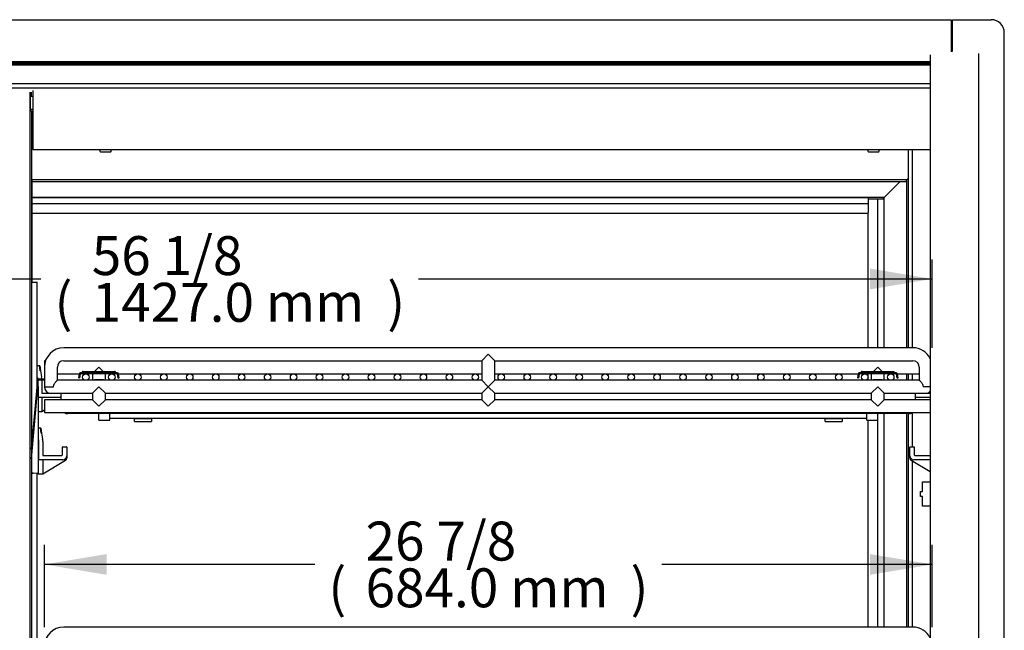
# Model space of a CAD drawing. Units: millimetres. Extents: x -3365 to 1226, y 939 to 4068.
# Drawn here: x -962 to -203, y 2059 to 2530 of the extents above; entities that cross this region are included whole.
import ezdxf

# ---------------------------------------------------------------- set-up
doc = ezdxf.new("R2010")
doc.units = ezdxf.units.MM
for name, color, linetype in [('D__백업-190909_공통_', 7, 'Continuous'), ('Default', 7, 'Continuous'), ('LED-램프-0600', 7, 'Continuous'), ('LED-램프홀더', 7, 'Continuous'), ('LED-소켓1', 7, 'Continuous'), ('LED-소켓2', 7, 'Continuous'), ('TCGB-60-문상하', 7, 'Continuous'), ('TCGB-60-문유리고정상하', 7, 'Continuous'), ('TCGB-60-문틀문풍지상하', 7, 'Continuous'), ('TCGB-60-문틀상하', 7, 'Continuous'), ('TCGB-60-전면유리상부커버', 7, 'Continuous'), ('TCGB-60-전면유리팩킹', 7, 'Continuous'), ('TCGB-60-후면외장상부', 7, 'Continuous'), ('TCGB-60CO-램프커버-우', 7, 'Continuous'), ('TCGB-60CO-발포상부내부', 7, 'Continuous'), ('TCGB-60CO-선반LED커', 7, 'Continuous'), ('TCGB-60CO-천정우', 7, 'Continuous'), ('TCGB-CO-중간유리고정', 7, 'Continuous'), ('TCGB-CO-중간유리팩킹', 7, 'Continuous'), ('TCGB-CO-후레임중간-상부', 7, 'Continuous'), ('TCGB-문유리고정좌우', 7, 'Continuous'), ('TCGB-문좌손잡이', 7, 'Continuous'), ('TCGB-문좌우', 7, 'Continuous'), ('TCGB-문틀좌우', 7, 'Continuous'), ('TCGB-사이드유리몰딩우', 7, 'Continuous'), ('TCGB-사이드판넬우', 7, 'Continuous'), ('TCGB-후레임기둥우', 7, 'Continuous'), ('TCGB-후레임커버', 7, 'Continuous'), ('선반졸대고정클립-워크인', 7, 'Continuous'), ('인써트넛트_4M-6각', 7, 'Continuous'), ('코팅선반-450-684', 7, 'Continuous'), ('코팅선반-500-684', 7, 'Continuous'), ('코팅선반-선반걸이', 7, 'Continuous'), ('코팅선반-선반걸이브라켓', 7, 'Continuous'), ('코팅선반-선반고정스토퍼', 7, 'Continuous')]:
    doc.layers.add(name, color=color, linetype=linetype)

# ---------------------------------------------------------------- blocks, each defined once
blk = doc.blocks.new('SE')
at = {"layer": 'D__백업-190909_공통_', "color": 7, "linetype": 'Continuous'}
for p, q in [((839.51, 973.96), (839.51, 978.94)), ((847.91, 973.96), (847.91, 978.94)), ((1431.11, 973.96), (1431.11, 978.94)), ((1439.51, 973.96), (1439.51, 978.94)), ((839.71, 973.76), (847.71, 973.76)), ((847.91, 975.41), (1431.11, 975.41)), ((867.01, 975.16), (867.01, 975.41)), ((867.01, 972.86), (867.01, 975.16)), ((867.11, 975.26), (879.91, 975.26)), ((867.11, 972.76), (879.91, 972.76)), ((880.01, 975.41), (880.01, 975.16)), ((880.01, 975.16), (880.01, 972.86)), ((1399.01, 975.16), (1399.01, 975.41)), ((1399.01, 972.86), (1399.01, 975.16)), ((1399.11, 975.26), (1411.91, 975.26)), ((1399.11, 972.76), (1411.91, 972.76)), ((1412.01, 975.41), (1412.01, 975.16)), ((1412.01, 975.16), (1412.01, 972.86)), ((1431.31, 973.76), (1439.31, 973.76))]:
    blk.add_line(p, q, dxfattribs=at)
for centre, radius, start, end in [((839.71, 973.96), 0.2, 180, 270), ((847.71, 973.96), 0.2, 270, 0), ((867.11, 975.16), 0.1, 90, 180), ((867.11, 972.86), 0.1, 180, 270), ((879.91, 975.16), 0.1, 0, 90), ((879.91, 972.86), 0.1, 270, 360), ((1399.11, 975.16), 0.1, 90, 180), ((1399.11, 972.86), 0.1, 180, 270), ((1411.91, 975.16), 0.1, 0, 90), ((1411.91, 972.86), 0.1, 270, 0), ((1431.31, 973.96), 0.2, 180, 270), ((1439.31, 973.96), 0.2, 270, 0)]:
    blk.add_arc(centre, radius, start, end, dxfattribs=at)
at = {"layer": 'LED-램프-0600', "color": 7, "linetype": 'Continuous'}
blk.add_line((848.91, 1182.36), (1432.11, 1182.36), dxfattribs=at)
at = {"layer": 'LED-램프홀더', "color": 7, "linetype": 'Continuous'}
for p, q in [((868.01, 1182.52), (868.01, 1182.52)), ((868.11, 1182.42), (880.91, 1182.42)), ((881.01, 1182.52), (881.01, 1182.52)), ((1400.01, 1182.52), (1400.01, 1182.52)), ((1400.11, 1182.42), (1412.91, 1182.42)), ((1413.01, 1182.52), (1413.01, 1182.52))]:
    blk.add_line(p, q, dxfattribs=at)
for centre, start, end in [((868.11, 1182.52), 180, 270), ((880.91, 1182.52), 270, 0), ((1400.11, 1182.52), 180, 270), ((1412.91, 1182.52), 270, 360)]:
    blk.add_arc(centre, 0.1, start, end, dxfattribs=at)
at = {"layer": 'LED-소켓1', "color": 7, "linetype": 'Continuous'}
for p, q in [((1432.11, 1180.91), (1432.11, 1182.52)), ((1432.31, 1180.71), (1440.31, 1180.71)), ((1440.51, 1180.91), (1440.51, 1182.52))]:
    blk.add_line(p, q, dxfattribs=at)
for centre, start, end in [((1432.31, 1180.91), 180, 270), ((1440.31, 1180.91), 270, 0)]:
    blk.add_arc(centre, 0.2, start, end, dxfattribs=at)
at = {"layer": 'LED-소켓2', "color": 7, "linetype": 'Continuous'}
for p, q in [((840.51, 1180.91), (840.51, 1182.52)), ((840.71, 1180.71), (848.71, 1180.71)), ((848.91, 1180.91), (848.91, 1182.52))]:
    blk.add_line(p, q, dxfattribs=at)
for centre, start, end in [((840.71, 1180.91), 180, 270), ((848.71, 1180.91), 270, 0)]:
    blk.add_arc(centre, 0.2, start, end, dxfattribs=at)
at = {"layer": 'TCGB-60-문상하', "color": 7, "linetype": 'Continuous'}
for p, q in [((1444.61, 1145.6), (1456.61, 1157.6)), ((1444.51, 1145.5), (788.01, 1145.5)), ((1443.51, 1144.5), (1444.41, 1145.4)), ((1444.51, 1145.5), (1444.41, 1145.4)), ((1444.61, 1145.6), (1444.51, 1145.5))]:
    blk.add_line(p, q, dxfattribs=at)
at = {"layer": 'TCGB-60-문유리고정상하', "color": 7, "linetype": 'Continuous'}
for p, q in [((788.01, 1145.4), (1432.51, 1145.4)), ((1432.51, 1145.4), (1432.51, 1145.5)), ((1432.51, 1145.4), (1432.51, 1145.3)), ((1432.51, 1140.5), (788.01, 1140.5)), ((1432.51, 1140.5), (1432.51, 1145.3)), ((1432.51, 1133.78), (1432.51, 1140.5)), ((1432.51, 1133), (788.01, 1133))]:
    blk.add_line(p, q, dxfattribs=at)
at = {"layer": 'TCGB-60-문틀문풍지상하', "color": 7, "linetype": 'Continuous'}
for p, q in [((1461.51, 1157.6), (788.01, 1157.6)), ((1461.51, 1159), (1461.51, 1157.95)), ((1461.51, 1157.95), (1461.51, 1157.6))]:
    blk.add_line(p, q, dxfattribs=at)
at = {"layer": 'TCGB-60-문틀상하', "color": 7, "linetype": 'Continuous'}
for p, q in [((787.51, 1192), (788.51, 1192)), ((1462.01, 1159), (787.51, 1159)), ((1462.11, 1159.1), (1462.01, 1159)), ((1463.01, 1160), (1462.11, 1159.1))]:
    blk.add_line(p, q, dxfattribs=at)
at = {"layer": 'TCGB-60-전면유리상부커버', "color": 7, "linetype": 'Continuous'}
for p, q in [((41.01, 1282.41), (1496.01, 1282.41)), ((1496.01, 1282.41), (1496.01, 1277.94)), ((1496.01, 1277.94), (1496.01, 1265.08)), ((1496.01, 1265.08), (1496.01, 1258.02)), ((56.5, 1249.94), (1480.01, 1249.94))]:
    blk.add_line(p, q, dxfattribs=at)
at = {"layer": 'TCGB-60-전면유리팩킹', "color": 7, "linetype": 'Continuous'}
for p, q in [((1480.01, 1249.91), (56.5, 1249.91)), ((1480.01, 1249.82), (56.5, 1249.82)), ((1480.01, 1249.73), (56.5, 1249.73)), ((1480.01, 1249.64), (56.5, 1249.64)), ((1480.01, 1249.54), (56.5, 1249.54)), ((1480.01, 1249.45), (56.5, 1249.45)), ((1480.01, 1249.36), (56.5, 1249.36)), ((1480.01, 1249.27), (56.5, 1249.27)), ((1480.01, 1249.17), (56.5, 1249.17)), ((1480.01, 1249.08), (56.5, 1249.08)), ((1480.01, 1248.99), (56.5, 1248.99)), ((1480.01, 1248.9), (56.5, 1248.9)), ((1480.01, 1248.81), (56.5, 1248.81)), ((1480.01, 1248.71), (56.5, 1248.71)), ((1480.01, 1248.62), (56.5, 1248.62)), ((1480.01, 1248.44), (56.5, 1248.44)), ((56.5, 1248.43), (1480.01, 1248.43)), ((56.5, 1247.55), (1480.01, 1247.55)), ((56.5, 1233.25), (1480.01, 1233.25)), ((56.5, 1229.96), (1480.01, 1229.96))]:
    blk.add_line(p, q, dxfattribs=at)
at = {"layer": 'TCGB-60-후면외장상부', "color": 7, "linetype": 'Continuous'}
for p, q in [((788.51, 1194), (787.51, 1194)), ((788.51, 1193.3), (787.51, 1193.3))]:
    blk.add_line(p, q, dxfattribs=at)
at = {"layer": 'TCGB-60CO-램프커버-우', "color": 7, "linetype": 'Continuous'}
for p, q in [((788.51, 1227.74), (788.51, 1226.56)), ((788.51, 1226.56), (788.51, 1183.72)), ((788.51, 1183.72), (788.51, 1182.52)), ((788.51, 1182.52), (1480.01, 1182.52))]:
    blk.add_line(p, q, dxfattribs=at)
at = {"layer": 'TCGB-60CO-발포상부내부', "color": 7, "linetype": 'Continuous'}
blk.add_line((788.51, 1194.2), (787.51, 1194.2), dxfattribs=at)
at = {"layer": 'TCGB-60CO-선반LED커', "color": 7, "linetype": 'Continuous'}
for p, q in [((810.51, 994.24), (810.51, 994.65)), ((810.51, 993.53), (810.51, 994.24)), ((1468.51, 994.24), (1468.51, 994.65)), ((1468.51, 993.53), (1468.51, 994.24)), ((810.51, 989.65), (810.51, 993.53)), ((1468.51, 989.65), (1468.51, 993.53)), ((1463.51, 978.94), (815.51, 978.94))]:
    blk.add_line(p, q, dxfattribs=at)
for centre, start, end in [((815.51, 983.94), 239.16866, 270), ((1463.51, 983.94), 270, 300.83134)]:
    blk.add_arc(centre, 5, start, end, dxfattribs=at)
at = {"layer": 'TCGB-60CO-천정우', "color": 7, "linetype": 'Continuous'}
for p, q in [((786.51, 1223.2), (786.91, 1223.2)), ((786.91, 1213.81), (786.91, 1223.2)), ((788.51, 1223.2), (786.92, 1223.2)), ((786.92, 1213.81), (786.92, 1223.2)), ((786.92, 1213.2), (786.92, 1213.81)), ((786.92, 1213.19), (786.92, 1213.2)), ((788.51, 1213.2), (786.92, 1213.2)), ((786.92, 1213.19), (786.92, 1212.19)), ((788.51, 1195), (787.51, 1195))]:
    blk.add_line(p, q, dxfattribs=at)
for radius, start in [(0.01, 180), (0.61, 227.76824)]:
    blk.add_arc((786.92, 1213.81), radius, start, 270, dxfattribs=at)
at = {"layer": 'TCGB-CO-중간유리고정', "color": 7, "linetype": 'Continuous'}
for p, q in [((786.51, 1212.19), (786.81, 1212.19)), ((786.81, 1212.19), (787.51, 1212.19)), ((787.51, 1212.19), (787.51, 600.78))]:
    blk.add_line(p, q, dxfattribs=at)
at = {"layer": 'TCGB-CO-중간유리팩킹', "color": 7, "linetype": 'Continuous'}
for p, q in [((786.51, 1150.43), (786.51, 1226.57)), ((786.51, 943.8), (786.51, 1150.43)), ((786.52, 600.78), (786.52, 943.82))]:
    blk.add_line(p, q, dxfattribs=at)
at = {"layer": 'TCGB-CO-후레임중간-상부', "color": 7, "linetype": 'Continuous'}
for p, q in [((787.31, 1224.59), (786.51, 1224.59)), ((787.31, 1224.59), (787.31, 1226.57)), ((787.31, 1226.57), (787.31, 1223.2))]:
    blk.add_line(p, q, dxfattribs=at)
at = {"layer": 'TCGB-문유리고정좌우', "color": 7, "linetype": 'Continuous'}
for p, q in [((1432.51, 1144.5), (1432.79, 1144.5)), ((1432.79, 1144.5), (1439.51, 1144.5)), ((1439.51, 1144.5), (1444.41, 1144.5)), ((1439.51, 1029.65), (1439.51, 1144.5)), ((1444.41, 1029.65), (1444.41, 1144.5)), ((1444.41, 1144.5), (1444.51, 1144.5)), ((1432.01, 1029.65), (1432.01, 1133)), ((1432.01, 1004.65), (1432.01, 1009.55)), ((1439.51, 814.45), (1439.51, 978.94)), ((1444.41, 814.45), (1444.41, 978.94)), ((1432.01, 814.45), (1432.01, 973.76))]:
    blk.add_line(p, q, dxfattribs=at)
at = {"layer": 'TCGB-문좌손잡이', "color": 7, "linetype": 'Continuous'}
for p, q in [((1456.61, 1157.6), (1444.61, 1145.6)), ((1444.41, 1145.4), (1443.51, 1144.5)), ((1444.41, 1145.4), (1444.51, 1145.5)), ((1444.51, 1145.5), (1444.61, 1145.6)), ((1444.51, 1029.65), (1444.51, 1145.5)), ((1444.51, 814.45), (1444.51, 978.94))]:
    blk.add_line(p, q, dxfattribs=at)
at = {"layer": 'TCGB-문좌우', "color": 7, "linetype": 'Continuous'}
blk.add_line((788.01, 1080.3), (788.01, 1159), dxfattribs=at)
at = {"layer": 'TCGB-문틀좌우', "color": 7, "linetype": 'Continuous'}
for p, q in [((1463.01, 1160), (1462.01, 1159)), ((1462.01, 1029.65), (1462.01, 1159)), ((1462.01, 1004.65), (1462.01, 1009.65)), ((1462.01, 814.45), (1462.01, 978.94))]:
    blk.add_line(p, q, dxfattribs=at)
at = {"layer": 'TCGB-사이드유리몰딩우', "color": 7, "linetype": 'Continuous'}
for p, q in [((1480.01, 1255.37), (1480.01, 947.15)), ((1517.01, 1256.31), (1517.01, 947.26)), ((1480.01, 947.15), (1480.01, 601.22)), ((1517.01, 947.26), (1517.01, 601.34))]:
    blk.add_line(p, q, dxfattribs=at)
blk.add_open_spline([(1496.01, 1258.12), (1496.34, 1258.13), (1496.68, 1258.13), (1497.01, 1258.13)], degree=3, dxfattribs=at)
at = {"layer": 'TCGB-사이드판넬우', "color": 7, "linetype": 'Continuous'}
for p, q in [((1497.01, 1277.94), (1497.01, 1282.41)), ((1497.01, 1282.41), (1527.01, 1282.41)), ((1497.01, 1265.08), (1497.01, 1277.94)), ((1537.01, 1269.06), (1537.01, 1272.41)), ((1537.01, 1259.05), (1537.01, 1269.06)), ((1497.01, 1258.03), (1497.01, 1265.08)), ((1537.01, 1255.53), (1537.01, 1259.05)), ((1537.01, 1249.79), (1537.01, 1255.53)), ((1537.01, 591.08), (1537.01, 1249.79))]:
    blk.add_line(p, q, dxfattribs=at)
blk.add_arc((1527.01, 1272.41), 10, 0, 90, dxfattribs=at)
at = {"layer": 'TCGB-후레임기둥우', "color": 7, "linetype": 'Continuous'}
for p, q in [((1466.01, 1182.52), (1466.01, 1029.65)), ((1466.01, 1009.65), (1466.01, 1004.65)), ((1466.01, 979.61), (1466.01, 953.35)), ((1466.01, 942.33), (1466.01, 814.45)), ((1474.11, 919), (1474.11, 926.4)), ((1474.11, 926.4), (1480.01, 926.4)), ((1472.51, 915), (1472.51, 919)), ((1472.51, 919), (1474.11, 919)), ((1474.11, 915), (1472.51, 915)), ((1474.11, 907.6), (1474.11, 915)), ((1480.01, 907.6), (1474.11, 907.6))]:
    blk.add_line(p, q, dxfattribs=at)
at = {"layer": 'TCGB-후레임커버', "color": 7, "linetype": 'Continuous'}
for p, q in [((1463.01, 1182.52), (1463.01, 1029.65)), ((1463.01, 1009.65), (1463.01, 1004.65)), ((1463.01, 978.94), (1463.01, 814.45))]:
    blk.add_line(p, q, dxfattribs=at)
at = {"layer": '선반졸대고정클립-워크인', "color": 7, "linetype": 'Continuous'}
for p, q in [((824.38, 1009.61), (823.82, 1006.41)), ((825.17, 1009.47), (824.6, 1006.27)), ((853.75, 1010.35), (825.27, 1010.35)), ((853.75, 1009.55), (825.27, 1009.55)), ((827.01, 1011.35), (826.34, 1010.39)), ((827.51, 1011.35), (827.01, 1011.35)), ((827.51, 1011.35), (851.51, 1011.35)), ((852.01, 1011.35), (851.51, 1011.35)), ((852.68, 1010.39), (852.01, 1011.35)), ((854.42, 1006.27), (853.85, 1009.47)), ((855.2, 1006.41), (854.64, 1009.61)), ((1424.38, 1009.61), (1423.82, 1006.41)), ((1425.17, 1009.47), (1424.6, 1006.27)), ((1453.75, 1010.35), (1425.27, 1010.35)), ((1453.75, 1009.55), (1425.27, 1009.55)), ((1427.01, 1011.35), (1426.34, 1010.39)), ((1427.51, 1011.35), (1427.01, 1011.35)), ((1427.51, 1011.35), (1451.51, 1011.35)), ((1451.51, 1011.35), (1452.01, 1011.35)), ((1452.68, 1010.39), (1452.01, 1011.35)), ((1454.42, 1006.27), (1453.85, 1009.47)), ((1455.2, 1006.41), (1454.64, 1009.61)), ((824.6, 1006.27), (823.82, 1006.41)), ((854.42, 1006.27), (855.2, 1006.41)), ((1424.6, 1006.27), (1423.82, 1006.41)), ((1454.42, 1006.27), (1455.2, 1006.41))]:
    blk.add_line(p, q, dxfattribs=at)
for centre, radius, start, end in [((825.27, 1009.45), 0.9, 90, 170), ((825.27, 1009.45), 0.1, 90, 170), ((826.26, 1010.45), 0.1, 270, 325), ((852.76, 1010.45), 0.1, 215, 270), ((853.75, 1009.45), 0.9, 10, 90), ((853.75, 1009.45), 0.1, 10, 90), ((1425.27, 1009.45), 0.9, 90, 170), ((1425.27, 1009.45), 0.1, 90, 170), ((1426.26, 1010.45), 0.1, 270, 325), ((1452.76, 1010.45), 0.1, 215, 270), ((1453.75, 1009.45), 0.9, 10, 90), ((1453.75, 1009.45), 0.1, 10, 90)]:
    blk.add_arc(centre, radius, start, end, dxfattribs=at)
at = {"layer": '인써트넛트_4M-6각', "color": 7, "linetype": 'Continuous'}
for p, q in [((839.51, 1005.05), (836.06, 1005.05)), ((836.06, 1005.05), (836.06, 1004.65)), ((842.96, 1005.05), (839.51, 1005.05)), ((839.51, 1005.05), (839.51, 1004.65)), ((842.96, 1005.05), (842.96, 1004.65)), ((1439.51, 1005.05), (1436.06, 1005.05)), ((1436.06, 1005.05), (1436.06, 1004.65)), ((1442.96, 1005.05), (1439.51, 1005.05)), ((1439.51, 1005.05), (1439.51, 1004.65)), ((1442.96, 1005.05), (1442.96, 1004.65))]:
    blk.add_line(p, q, dxfattribs=at)
at = {"layer": '코팅선반-450-684', "color": 7, "linetype": 'Continuous'}
for p, q in [((1466.51, 1029.65), (812.51, 1029.65)), ((1139.51, 1024.65), (1134.51, 1019.65)), ((1139.51, 1024.65), (1144.51, 1019.65)), ((797.51, 1019.65), (797.51, 1014.65)), ((798.37, 1019.65), (797.51, 1019.65)), ((812.51, 1019.65), (1134.51, 1019.65)), ((1134.51, 1019.65), (1134.51, 1004.65)), ((1144.51, 1019.65), (1466.51, 1019.65)), ((1144.51, 1004.65), (1144.51, 1019.65)), ((797.51, 1014.65), (797.51, 999.65)), ((807.51, 1004.65), (807.51, 1014.65)), ((807.51, 1009.65), (824.39, 1009.65)), ((834.51, 1009.55), (834.51, 1004.65)), ((839.51, 1014.65), (836.21, 1011.35)), ((839.51, 1014.65), (842.81, 1011.35)), ((844.51, 1004.65), (844.51, 1009.55)), ((854.63, 1009.65), (1134.51, 1009.65)), ((1144.51, 1009.65), (1424.39, 1009.65)), ((1434.51, 1009.55), (1434.51, 1004.65)), ((1439.51, 1014.65), (1436.21, 1011.35)), ((1439.51, 1014.65), (1442.81, 1011.35)), ((1444.51, 1004.65), (1444.51, 1009.55)), ((1454.63, 1009.65), (1471.51, 1009.65)), ((1471.51, 1014.65), (1471.51, 1004.65)), ((828.81, 1004.65), (807.51, 1004.65)), ((848.81, 1004.65), (830.21, 1004.65)), ((868.81, 1004.65), (850.21, 1004.65)), ((888.81, 1004.65), (870.21, 1004.65)), ((908.81, 1004.65), (890.21, 1004.65)), ((928.81, 1004.65), (910.21, 1004.65)), ((948.81, 1004.65), (930.21, 1004.65)), ((968.81, 1004.65), (950.21, 1004.65)), ((988.81, 1004.65), (970.21, 1004.65)), ((1008.81, 1004.65), (990.21, 1004.65)), ((1028.81, 1004.65), (1010.21, 1004.65)), ((1048.81, 1004.65), (1030.21, 1004.65)), ((1068.81, 1004.65), (1050.21, 1004.65)), ((1088.81, 1004.65), (1070.21, 1004.65)), ((1108.81, 1004.65), (1090.21, 1004.65)), ((1128.81, 1004.65), (1110.21, 1004.65)), ((1134.51, 1004.65), (1130.21, 1004.65)), ((1139.51, 999.65), (1134.51, 1004.65)), ((1139.51, 999.65), (1144.51, 1004.65)), ((1148.81, 1004.65), (1144.51, 1004.65)), ((1168.81, 1004.65), (1150.21, 1004.65)), ((1188.81, 1004.65), (1170.21, 1004.65)), ((1208.81, 1004.65), (1190.21, 1004.65)), ((1228.81, 1004.65), (1210.21, 1004.65)), ((1248.81, 1004.65), (1230.21, 1004.65)), ((1268.81, 1004.65), (1250.21, 1004.65)), ((1288.81, 1004.65), (1270.21, 1004.65)), ((1308.81, 1004.65), (1290.21, 1004.65)), ((1328.81, 1004.65), (1310.21, 1004.65)), ((1348.81, 1004.65), (1330.21, 1004.65)), ((1368.81, 1004.65), (1350.21, 1004.65)), ((1388.81, 1004.65), (1370.21, 1004.65)), ((1408.81, 1004.65), (1390.21, 1004.65)), ((1428.81, 1004.65), (1410.21, 1004.65)), ((1448.81, 1004.65), (1430.21, 1004.65)), ((1471.51, 1004.65), (1450.21, 1004.65)), ((797.51, 999.65), (804.57, 999.65)), ((802.51, 994.65), (807.51, 994.65)), ((807.51, 994.65), (834.51, 994.65)), ((839.51, 999.65), (834.51, 994.65)), ((834.51, 994.65), (834.51, 989.65)), ((839.51, 999.65), (844.51, 994.65)), ((844.51, 989.65), (844.51, 994.65)), ((844.51, 994.65), (1134.51, 994.65)), ((1139.51, 999.65), (1134.51, 994.65)), ((1134.51, 994.65), (1134.51, 989.65)), ((1139.51, 999.65), (1144.51, 994.65)), ((1144.51, 994.65), (1434.51, 994.65)), ((1144.51, 989.65), (1144.51, 994.65)), ((1439.51, 999.65), (1434.51, 994.65)), ((1434.51, 994.65), (1434.51, 989.65)), ((1439.51, 999.65), (1444.51, 994.65)), ((1444.51, 994.65), (1471.51, 994.65)), ((1444.51, 989.65), (1444.51, 994.65)), ((1471.51, 994.65), (1476.51, 994.65)), ((1480.01, 999.65), (1474.45, 999.65)), ((797.51, 989.65), (797.51, 979.65)), ((834.51, 989.65), (797.51, 989.65)), ((839.51, 984.65), (834.51, 989.65)), ((839.51, 984.65), (844.51, 989.65)), ((1134.51, 989.65), (844.51, 989.65)), ((1139.51, 984.65), (1134.51, 989.65)), ((1139.51, 984.65), (1144.51, 989.65)), ((1434.51, 989.65), (1144.51, 989.65)), ((1439.51, 984.65), (1434.51, 989.65)), ((1439.51, 984.65), (1444.51, 989.65)), ((1480.01, 989.65), (1444.51, 989.65)), ((797.51, 979.65), (1480.01, 979.65))]:
    blk.add_line(p, q, dxfattribs=at)
for centre in [(829.51, 1007.05), (849.51, 1007.05), (869.51, 1007.05), (889.51, 1007.05), (909.51, 1007.05), (929.51, 1007.05), (949.51, 1007.05), (969.51, 1007.05), (989.51, 1007.05), (1009.51, 1007.05), (1029.51, 1007.05), (1049.51, 1007.05), (1069.51, 1007.05), (1089.51, 1007.05), (1109.51, 1007.05), (1129.51, 1007.05), (1149.51, 1007.05), (1169.51, 1007.05), (1189.51, 1007.05), (1209.51, 1007.05), (1229.51, 1007.05), (1249.51, 1007.05), (1269.51, 1007.05), (1289.51, 1007.05), (1309.51, 1007.05), (1329.51, 1007.05), (1349.51, 1007.05), (1369.51, 1007.05), (1389.51, 1007.05), (1409.51, 1007.05), (1429.51, 1007.05), (1449.51, 1007.05)]:
    blk.add_circle(centre, 2.5, dxfattribs=at)
for centre, radius, start, end in [((812.51, 1014.65), 15, 90, 180), ((1466.51, 1014.65), 15, 25.84193, 90), ((812.51, 1014.65), 5, 90, 180), ((1466.51, 1014.65), 5, 0, 90), ((802.51, 999.65), 5, 180, 270), ((1476.51, 999.65), 5, 270, 314.427)]:
    blk.add_arc(centre, radius, start, end, dxfattribs=at)
for points, knots in [([(804.57, 999.65), (804.57, 1000), (804.62, 1000.34), (804.75, 1000.84), (804.81, 1001), (804.94, 1001.31), (805.01, 1001.47), (805.24, 1001.91), (805.41, 1002.19), (805.77, 1002.71), (805.96, 1002.95), (806.23, 1003.29), (806.32, 1003.39), (806.5, 1003.59), (806.58, 1003.69), (806.83, 1003.95), (806.98, 1004.11), (807.23, 1004.37), (807.33, 1004.47), (807.44, 1004.58), (807.47, 1004.61), (807.5, 1004.64), (807.51, 1004.65), (807.51, 1004.65)], [0, 0, 0, 0, 0.125, 0.125, 0.1875, 0.1875, 0.25, 0.25, 0.375, 0.375, 0.5, 0.5, 0.5625, 0.5625, 0.625, 0.625, 0.75, 0.75, 0.875, 0.875, 0.9375, 0.9375, 1, 1, 1, 1]), ([(1471.51, 1004.65), (1471.51, 1004.65), (1471.55, 1004.61), (1471.65, 1004.51), (1471.69, 1004.47), (1471.79, 1004.37), (1471.85, 1004.31), (1472.04, 1004.11), (1472.19, 1003.95), (1472.52, 1003.6), (1472.7, 1003.39), (1473.06, 1002.95), (1473.25, 1002.71), (1473.61, 1002.19), (1473.78, 1001.91), (1474.01, 1001.47), (1474.08, 1001.32), (1474.21, 1001), (1474.26, 1000.84), (1474.4, 1000.34), (1474.45, 1000), (1474.45, 999.65)], [0, 0, 0, 0, 0.125, 0.125, 0.1875, 0.1875, 0.25, 0.25, 0.375, 0.375, 0.5, 0.5, 0.625, 0.625, 0.75, 0.75, 0.8125, 0.8125, 0.875, 0.875, 1, 1, 1, 1])]:
    blk.add_open_spline(points, degree=3, knots=knots, dxfattribs=at)
at = {"layer": '코팅선반-500-684', "color": 7, "linetype": 'Continuous'}
blk.add_line((1466.51, 814.45), (812.51, 814.45), dxfattribs=at)
for centre, start, end in [((812.51, 799.45), 90, 180), ((1466.51, 799.45), 25.84193, 90)]:
    blk.add_arc(centre, 15, start, end, dxfattribs=at)
at = {"layer": '코팅선반-선반걸이', "color": 7, "linetype": 'Continuous'}
for p, q in [((792.21, 1015.85), (793.66, 1015.85)), ((794.28, 1011.85), (793.66, 1015.85)), ((793.95, 1015.6), (794.58, 1011.9)), ((794.58, 1011.9), (795.37, 1007.18)), ((792.21, 1006.35), (791.91, 1006.35)), ((792.21, 1006.35), (792.71, 1006.35)), ((792.41, 1005.65), (792.41, 1006.35)), ((795.51, 1004.91), (795.51, 994.95)), ((795.81, 994.65), (802.51, 994.65)), ((1476.51, 994.65), (1480.01, 994.65)), ((795.21, 991.35), (792.71, 991.35)), ((810.51, 991.35), (795.51, 991.35)), ((795.51, 991.35), (795.51, 981.9)), ((1480.01, 991.35), (1468.51, 991.35)), ((795.21, 980.35), (792.71, 980.35)), ((795.51, 980.35), (795.21, 980.35)), ((795.51, 981.9), (795.51, 980.65)), ((797.51, 981.55), (795.51, 980.35)), ((793.01, 967.85), (794.46, 967.85)), ((795.08, 963.85), (794.46, 967.85)), ((794.75, 967.6), (795.38, 963.9)), ((795.38, 963.9), (796.17, 959.18)), ((793.01, 958.35), (792.71, 958.35)), ((793.01, 958.35), (793.51, 958.35)), ((793.21, 943.85), (793.21, 958.35)), ((796.31, 957.51), (796.31, 946.95)), ((792.91, 954.55), (792.71, 954.55)), ((811.41, 951.85), (811.41, 953.05)), ((811.41, 947.15), (811.41, 951.85)), ((811.71, 953.35), (814.41, 953.35)), ((814.71, 953.05), (814.71, 951.85)), ((814.71, 951.85), (814.71, 946.35)), ((1464.31, 951.85), (1464.31, 953.05)), ((1464.31, 946.35), (1464.31, 951.85)), ((1464.61, 953.35), (1467.31, 953.35)), ((1467.61, 953.05), (1467.61, 951.85)), ((1467.61, 951.85), (1467.61, 947.15)), ((792.71, 947.25), (792.91, 947.25)), ((792.71, 943.85), (792.76, 943.85)), ((793.51, 943.85), (792.76, 943.85)), ((796.01, 943.35), (793.01, 943.35)), ((811.71, 943.35), (796.31, 943.35)), ((796.31, 943.35), (796.31, 933.9)), ((813.74, 942.77), (796.31, 932.35)), ((796.61, 946.65), (810.91, 946.65)), ((814.71, 946.35), (814.71, 944.49)), ((1464.31, 944.49), (1464.31, 946.35)), ((1480.01, 933.97), (1465.28, 942.77)), ((1480.01, 943.35), (1467.31, 943.35)), ((1468.11, 946.65), (1480.01, 946.65)), ((796.31, 933.9), (796.31, 932.65)), ((792.71, 932.65), (792.71, 932.9)), ((796.01, 932.35), (793.01, 932.35)), ((796.31, 932.35), (796.01, 932.35))]:
    blk.add_line(p, q, dxfattribs=at)
for centre, radius, start, end in [((792.21, 1015.55), 0.3, 90, 180), ((793.66, 1015.55), 0.3, 9.5601, 90), ((785.51, 1005.51), 10, 0, 9.5601), ((795.81, 994.95), 0.3, 180, 270), ((795.69, 991.58), 0.29, 165.00618, 230.8319), ((795.21, 980.65), 0.3, 270, 0), ((793.01, 967.55), 0.3, 90, 180), ((794.46, 967.55), 0.3, 9.5601, 90), ((786.31, 957.51), 10, 0, 9.5601), ((792.91, 954.85), 0.3, 270, 0), ((811.71, 953.05), 0.3, 90, 180), ((814.41, 953.05), 0.3, 0, 90), ((1464.61, 953.05), 0.3, 90, 180), ((1467.31, 953.05), 0.3, 0, 90), ((792.91, 946.95), 0.3, 0, 90), ((796.49, 943.58), 0.29, 165.00618, 230.8319), ((796.61, 946.95), 0.3, 180, 270), ((810.91, 947.15), 0.5, 270, 0), ((811.71, 946.35), 3, 270, 0), ((812.71, 944.49), 2, 300.87208, 0), ((1467.31, 946.35), 3, 180, 270), ((1466.31, 944.49), 2, 180, 239.12792), ((1468.11, 947.15), 0.5, 180, 270), ((793.01, 932.65), 0.3, 180, 270), ((796.01, 932.65), 0.3, 270, 0)]:
    blk.add_arc(centre, radius, start, end, dxfattribs=at)
for centre, major_axis, start_param, end_param in [((795.21, 992.49), (0, 1.14), 3.141593, 3.883942), ((793.01, 944.49), (0, -1.14), 5.308551, 6.283185), ((796.01, 944.49), (0, 1.14), 3.141593, 3.883942)]:
    blk.add_ellipse(centre, major_axis=major_axis, ratio=0.263117, start_param=start_param, end_param=end_param, dxfattribs=at)
at = {"layer": '코팅선반-선반걸이브라켓', "color": 7, "linetype": 'Continuous'}
for p, q in [((787.51, 1080.3), (791.16, 1080.3)), ((791.16, 1080.3), (791.91, 1080.3)), ((791.91, 1004.9), (791.91, 1080.3)), ((791.91, 789.7), (791.91, 932.88))]:
    blk.add_line(p, q, dxfattribs=at)
at = {"layer": '코팅선반-선반고정스토퍼', "color": 7, "linetype": 'Continuous'}
for p, q in [((791.91, 999.9), (791.91, 1004.9)), ((792.71, 999.9), (792.71, 1004.9)), ((792.72, 1005.71), (797.51, 1005.71)), ((792.72, 1004.91), (797.51, 1004.91)), ((807.51, 1004.8), (807.76, 1004.65)), ((1471.26, 1004.65), (1471.51, 1004.8)), ((787.51, 951.59), (791.91, 999.34)), ((787.51, 943.99), (792.6, 999.26)), ((792.71, 999.9), (791.91, 999.9)), ((791.91, 999.34), (791.91, 999.9)), ((792.6, 999.26), (791.91, 999.34)), ((792.6, 999.26), (792.71, 999.9)), ((792.71, 999.9), (792.71, 932.9)), ((788.21, 933.1), (788.9, 933.03)), ((792.6, 932.85), (788.97, 933.02))]:
    blk.add_line(p, q, dxfattribs=at)
for radius in [0.81, 0.01]:
    blk.add_arc((792.72, 1004.9), radius, 90, 180, dxfattribs=at)
for centre, start_param, end_param in [((789.43, 938), 2.479976, 3.169332), ((788.73, 938.08), 2.842094, 3.141593)]:
    blk.add_ellipse(centre, major_axis=(0.53, 4.97), ratio=0.491519, start_param=start_param, end_param=end_param, dxfattribs=at)
blk.add_open_spline([(792.71, 932.9), (792.71, 932.88), (792.67, 932.86), (792.6, 932.85)], degree=3, dxfattribs=at)
blk = doc.blocks.new('GDimGGroup16')
at = {"layer": 'Default', "linetype": 'Continuous'}
for points in [[(48, 56.25), (0, 48.25), (48, 40.25)], [(636, 56.25), (636, 40.25), (684, 48.25)]]:
    blk.add_hatch(color=7, dxfattribs=at).paths.add_polyline_path(points)
at = {"layer": 'Default', "color": 7, "linetype": 'Continuous'}
for p, q in [((0, 0), (0, 63.25)), ((684, 0), (684, 63.25)), ((208.24, 48.25), (0, 48.25)), ((684, 48.25), (475.76, 48.25))]:
    blk.add_line(p, q, dxfattribs=at)
at = {"layer": 'Default', "color": 7, "linetype": 'Continuous', "const_width": 0.00035}
for points in [[(48, 56.25), (0, 48.25), (48, 40.25), (48, 56.25)], [(636, 56.25), (636, 40.25), (684, 48.25), (636, 56.25)]]:
    blk.add_lwpolyline(points, close=True, dxfattribs=at)
at = {"layer": 'Default', "char_height": 30, "attachment_point": 1}
for s, insert, width in [('{\\fArial|b0||i0||c0|p34;\\C7;\\H30.;\\W1.;26 7/8}', (247.43, 81.25), 117.3913), ('{\\fArial|b0||i0||c0|p34;\\C7;\\H30.;\\W1.;(}', (218.74, 45.25), 13.6957), ('{\\fArial|b0||i0||c0|p34;\\C7;\\H30.;\\W1.;684.0 mm}', (247.43, 45.25), 189.1304), ('{\\fArial|b0||i0||c0|p34;\\C7;\\H30.;\\W1.;)}', (451.57, 45.25), 13.6957)]:
    blk.add_mtext(s, dxfattribs=dict(at, insert=insert, width=width))
blk = doc.blocks.new('GDimGGroup17')
at = {"layer": 'Default', "linetype": 'Continuous'}
blk.add_hatch(color=7, dxfattribs=at).paths.add_polyline_path([(1379, 61), (1379, 45), (1427, 53)])
at = {"layer": 'Default', "color": 7, "linetype": 'Continuous'}
for p, q in [((1427, 0), (1427, 68)), ((0, 53), (740.32, 53)), ((1031.32, 53), (1427, 53))]:
    blk.add_line(p, q, dxfattribs=at)
at = {"layer": 'Default', "color": 7, "linetype": 'Continuous', "const_width": 0.00035}
blk.add_lwpolyline([(1379, 61), (1379, 45), (1427, 53), (1379, 61)], close=True, dxfattribs=at)
at = {"layer": 'Default', "char_height": 30, "attachment_point": 1}
for s, insert, width in [('{\\fArial|b0||i0||c0|p34;\\C7;\\H30.;\\W1.;56 1/8}', (779.52, 86), 117.3913), ('{\\fArial|b0||i0||c0|p34;\\C7;\\H30.;\\W1.;(}', (750.82, 50), 13.6957), ('{\\fArial|b0||i0||c0|p34;\\C7;\\H30.;\\W1.;)}', (1007.13, 50), 13.6957), ('{\\fArial|b0||i0||c0|p34;\\C7;\\H30.;\\W1.;1427.0 mm}', (779.52, 50), 212.6087)]:
    blk.add_mtext(s, dxfattribs=dict(at, insert=insert, width=width))

msp = doc.modelspace()

# ---------------------------------------------------------------- block references
at = {"layer": 'Default', "color": 7}
for name, p in [('SE', (-1740.33, 1247.35)), ('GDimGGroup17', (-1685.82, 2277)), ('GDimGGroup16', (-942.82, 2061.8))]:
    msp.add_blockref(name, p, dxfattribs=at)

doc.saveas('drawing.dxf')
